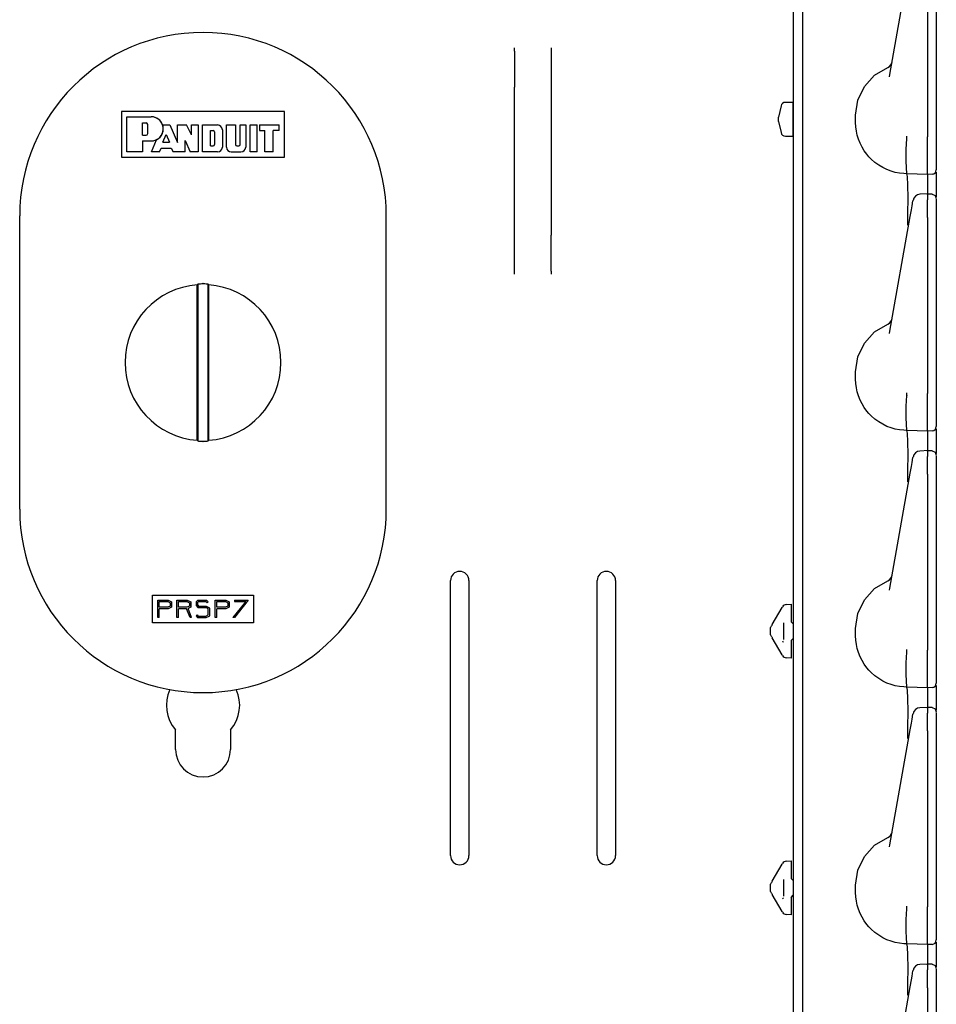
# Model space of a CAD drawing. Extents: x 17 to 65, y 15 to 128.
# Drawn here: x 21 to 27, y 30 to 37 of the extents above; entities that cross this region are included whole.
import ezdxf

# ---------------------------------------------------------------- set-up
doc = ezdxf.new("R2010")
doc.units = 0
doc.header["$MEASUREMENT"] = 0
doc.layers.add('TFR-TRI', color=7, linetype='CONTINUOUS')

msp = doc.modelspace()

# ---------------------------------------------------------------- linework, layer by layer
at = {"layer": 'TFR-TRI', "color": 11, "linetype": 'CONTINUOUS'}
for p, q in [((26.2881, 15.614), (26.2881, 99.135)), ((24.3871, 36.8977), (24.3871, 36.9092)), ((24.3871, 36.888), (24.3871, 36.8977)), ((24.3871, 36.888), (24.3871, 36.6426)), ((24.6371, 36.9092), (24.6371, 36.8977)), ((24.6371, 36.8977), (24.6371, 36.888)), ((24.6371, 36.888), (24.6371, 36.6426)), ((24.3871, 36.6121), (24.3871, 36.6426)), ((24.3871, 36.5761), (24.3871, 36.6121)), ((24.6371, 36.6426), (24.6371, 36.6121)), ((24.6371, 36.6121), (24.6371, 36.5761)), ((24.3871, 35.6999), (24.3871, 36.5761)), ((24.6371, 36.5761), (24.6371, 35.6999)), ((26.2871, 36.5377), (26.2327, 36.5377)), ((26.2881, 36.5367), (26.2871, 36.5377)), ((26.2871, 36.5158), (26.2871, 36.5377)), ((26.2033, 36.514), (26.1871, 36.4377)), ((26.2871, 36.4583), (26.2871, 36.5158)), ((26.2871, 36.3872), (26.2871, 36.4583)), ((26.1871, 36.4227), (26.1871, 36.4377)), ((26.1871, 36.4077), (26.1871, 36.4227)), ((26.1871, 36.4077), (26.2033, 36.3315)), ((26.2871, 36.3297), (26.2871, 36.3872)), ((26.2871, 36.3077), (26.2871, 36.3297)), ((26.2327, 36.3077), (26.2871, 36.3077)), ((26.2871, 36.3077), (26.2881, 36.3087)), ((24.3871, 35.6639), (24.3871, 35.6999)), ((24.3871, 35.6334), (24.3871, 35.6639)), ((24.6371, 35.6999), (24.6371, 35.6639)), ((24.6371, 35.6639), (24.6371, 35.6334)), ((24.3871, 35.3881), (24.3871, 35.6334)), ((24.6371, 35.3881), (24.6371, 35.6334)), ((24.3871, 35.3783), (24.3871, 35.3881)), ((24.3871, 35.3669), (24.3871, 35.3783)), ((24.6371, 35.3881), (24.6371, 35.3783)), ((24.6371, 35.3783), (24.6371, 35.3669)), ((23.9501, 31.403), (23.9501, 33.278)), ((24.0751, 33.278), (24.0751, 31.403)), ((24.9501, 31.403), (24.9501, 33.278)), ((25.0751, 33.278), (25.0751, 31.403)), ((22.0746, 32.1265), (22.0746, 32.2611)), ((22.4496, 32.2611), (22.4496, 32.1265))]:
    msp.add_line(p, q, dxfattribs=at)
at = {"layer": 'TFR-TRI', "color": 113, "linetype": 'CONTINUOUS'}
for p, q in [((26.3521, 19.8284), (26.3521, 39.0246)), ((26.946, 36.727), (27.0839, 37.5091)), ((27.2021, 37.5023), (27.2021, 36.3027)), ((27.2621, 37.5023), (27.2621, 36.3027)), ((26.7719, 36.6471), (26.8417, 36.7234)), ((26.8417, 36.7234), (26.9308, 36.7759)), ((26.9431, 36.7127), (26.946, 36.727)), ((26.7274, 36.5538), (26.7719, 36.6471)), ((26.7121, 36.4515), (26.7274, 36.5538)), ((26.7121, 36.4015), (26.7121, 36.4515)), ((26.7134, 36.3717), (26.7121, 36.4015)), ((26.7172, 36.3424), (26.7134, 36.3717)), ((26.7232, 36.3141), (26.7172, 36.3424)), ((26.7315, 36.2866), (26.7232, 36.3141)), ((26.7426, 36.2586), (26.7315, 36.2866)), ((26.7559, 36.232), (26.7426, 36.2586)), ((27.0576, 36.2162), (27.0613, 36.2905)), ((27.0613, 36.3066), (27.0613, 36.3076)), ((27.0613, 36.2983), (27.0613, 36.3066)), ((27.0614, 36.2906), (27.0613, 36.2983)), ((27.0614, 36.2906), (27.0613, 36.2905)), ((27.2021, 36.2857), (27.2021, 36.3027)), ((27.2021, 36.2112), (27.2021, 36.2857)), ((27.2621, 36.3027), (27.2621, 36.2963)), ((27.2621, 36.2963), (27.2621, 36.2217)), ((26.7711, 36.2071), (26.7559, 36.232)), ((26.7882, 36.1836), (26.7711, 36.2071)), ((26.8024, 36.1669), (26.7882, 36.1836)), ((27.0575, 36.216), (27.0576, 36.2162)), ((27.0577, 36.1431), (27.0575, 36.216)), ((27.2021, 36.144), (27.2021, 36.2112)), ((27.2621, 36.2217), (27.2621, 36.1581)), ((26.8175, 36.1511), (26.8024, 36.1669)), ((26.8425, 36.129), (26.8175, 36.1511)), ((26.8692, 36.1095), (26.8425, 36.129)), ((27.0587, 36.088), (27.0577, 36.1431)), ((27.2021, 36.0918), (27.2021, 36.144)), ((27.2621, 36.1581), (27.2621, 36.1098)), ((26.8968, 36.093), (26.8692, 36.1095)), ((26.9256, 36.0792), (26.8968, 36.093)), ((26.9537, 36.0687), (26.9256, 36.0792)), ((26.9825, 36.0607), (26.9537, 36.0687)), ((27.0111, 36.0552), (26.9825, 36.0607)), ((27.04, 36.0522), (27.0111, 36.0552)), ((27.0621, 36.0515), (27.04, 36.0522)), ((27.0606, 36.057), (27.0587, 36.088)), ((27.0621, 36.0515), (27.0606, 36.057)), ((27.2021, 36.0466), (27.0621, 36.0515)), ((27.0658, 36.0316), (27.0621, 36.0515)), ((27.2021, 36.0588), (27.2021, 36.0918)), ((27.2021, 36.0466), (27.2021, 36.0588)), ((27.2332, 36.0477), (27.2021, 36.0466)), ((27.2021, 36.0466), (27.2021, 36.0393)), ((27.2621, 36.1098), (27.2621, 36.0826)), ((27.2621, 36.0826), (27.2621, 36.0777)), ((27.2621, 36.0618), (27.2621, 36.0199)), ((27.0684, 35.9745), (27.0658, 36.0316)), ((27.2021, 36.0393), (27.2022, 36.0185)), ((27.2022, 36.0185), (27.2021, 35.9132)), ((27.2621, 36.0199), (27.2621, 35.8948)), ((27.0693, 35.8867), (27.0684, 35.9745)), ((27.2071, 35.9134), (27.1504, 35.9109)), ((27.2021, 35.9089), (27.2021, 35.9131)), ((27.2021, 35.9131), (27.2021, 35.9121)), ((27.2177, 35.9123), (27.2021, 35.9129)), ((27.2334, 35.9118), (27.2177, 35.9123)), ((27.2336, 35.9121), (27.2538, 35.9028)), ((27.0686, 35.778), (27.0693, 35.8867)), ((27.0967, 35.8318), (27.103, 35.8671)), ((27.103, 35.8671), (27.1034, 35.8696)), ((27.2021, 35.9089), (27.2021, 35.873)), ((27.2021, 35.8558), (27.2021, 35.873)), ((27.2021, 35.8284), (27.2021, 35.8558)), ((27.2332, 35.9104), (27.2332, 35.9107)), ((27.2538, 35.9028), (27.2621, 35.8821)), ((27.2621, 35.8789), (27.2621, 35.843)), ((27.0673, 35.7062), (27.0686, 35.778)), ((27.0839, 35.7591), (27.092, 35.8049)), ((27.092, 35.8049), (27.0967, 35.8318)), ((27.2021, 35.7932), (27.2021, 35.8284)), ((27.2021, 35.7523), (27.2021, 35.7932)), ((27.2621, 35.843), (27.2621, 35.8298)), ((27.2621, 35.8298), (27.2621, 35.8078)), ((27.2621, 35.8078), (27.2621, 35.7797)), ((27.2621, 35.7797), (27.2621, 35.7523)), ((26.946, 34.977), (27.0839, 35.7591)), ((27.2021, 35.7523), (27.2021, 34.5527)), ((27.2621, 35.7523), (27.2621, 34.5527)), ((27.0672, 35.7015), (27.0673, 35.7062)), ((26.7719, 34.8971), (26.8417, 34.9734)), ((26.8417, 34.9734), (26.9308, 35.0259)), ((26.9431, 34.9627), (26.946, 34.977)), ((26.7274, 34.8038), (26.7719, 34.8971)), ((26.7121, 34.7015), (26.7274, 34.8038)), ((26.7121, 34.6515), (26.7121, 34.7015)), ((26.7134, 34.6217), (26.7121, 34.6515)), ((26.7172, 34.5924), (26.7134, 34.6217)), ((26.7232, 34.5641), (26.7172, 34.5924)), ((26.7315, 34.5366), (26.7232, 34.5641)), ((26.7426, 34.5086), (26.7315, 34.5366)), ((26.7559, 34.482), (26.7426, 34.5086)), ((27.0576, 34.4662), (27.0613, 34.5405)), ((27.0613, 34.5566), (27.0613, 34.5576)), ((27.0613, 34.5483), (27.0613, 34.5566)), ((27.0614, 34.5406), (27.0613, 34.5483)), ((27.0614, 34.5406), (27.0613, 34.5405)), ((27.2021, 34.5357), (27.2021, 34.5527)), ((27.2021, 34.4612), (27.2021, 34.5357)), ((27.2621, 34.5527), (27.2621, 34.5463)), ((27.2621, 34.5463), (27.2621, 34.4717)), ((26.7711, 34.4571), (26.7559, 34.482)), ((26.7882, 34.4336), (26.7711, 34.4571)), ((27.0575, 34.466), (27.0576, 34.4662)), ((27.0577, 34.3931), (27.0575, 34.466)), ((27.2021, 34.394), (27.2021, 34.4612)), ((27.2621, 34.4717), (27.2621, 34.4081)), ((26.8024, 34.4169), (26.7882, 34.4336)), ((26.8175, 34.4011), (26.8024, 34.4169)), ((26.8425, 34.379), (26.8175, 34.4011)), ((26.8692, 34.3595), (26.8425, 34.379)), ((27.0587, 34.338), (27.0577, 34.3931)), ((27.2021, 34.3418), (27.2021, 34.394)), ((27.2621, 34.4081), (27.2621, 34.3598)), ((26.8968, 34.343), (26.8692, 34.3595)), ((26.9256, 34.3292), (26.8968, 34.343)), ((26.9537, 34.3187), (26.9256, 34.3292)), ((26.9825, 34.3107), (26.9537, 34.3187)), ((27.0111, 34.3052), (26.9825, 34.3107)), ((27.04, 34.3022), (27.0111, 34.3052)), ((27.0621, 34.3015), (27.04, 34.3022)), ((27.0606, 34.307), (27.0587, 34.338)), ((27.0621, 34.3015), (27.0606, 34.307)), ((27.0658, 34.2816), (27.0621, 34.3015)), ((27.2021, 34.2966), (27.0621, 34.3015)), ((27.2021, 34.3088), (27.2021, 34.3418)), ((27.2021, 34.2966), (27.2021, 34.3088)), ((27.2621, 34.3598), (27.2621, 34.3326)), ((27.2621, 34.3326), (27.2621, 34.3277)), ((27.2621, 34.3118), (27.2621, 34.2699)), ((27.0684, 34.2245), (27.0658, 34.2816)), ((27.2332, 34.2977), (27.2021, 34.2966)), ((27.2021, 34.2966), (27.2021, 34.2893)), ((27.2021, 34.2893), (27.2022, 34.2685)), ((27.2022, 34.2685), (27.2021, 34.1632)), ((27.2621, 34.2699), (27.2621, 34.1448)), ((27.0693, 34.1367), (27.0684, 34.2245)), ((27.0686, 34.028), (27.0693, 34.1367)), ((27.0967, 34.0818), (27.103, 34.1171)), ((27.103, 34.1171), (27.1034, 34.1196)), ((27.2071, 34.1634), (27.1504, 34.1609)), ((27.2021, 34.1589), (27.2021, 34.1631)), ((27.2021, 34.1631), (27.2021, 34.1621)), ((27.2177, 34.1623), (27.2021, 34.1629)), ((27.2021, 34.1589), (27.2021, 34.123)), ((27.2021, 34.1058), (27.2021, 34.123)), ((27.2021, 34.0784), (27.2021, 34.1058)), ((27.2334, 34.1618), (27.2177, 34.1623)), ((27.2332, 34.1604), (27.2332, 34.1607)), ((27.2336, 34.1621), (27.2538, 34.1528)), ((27.2538, 34.1528), (27.2621, 34.1321)), ((27.2621, 34.1289), (27.2621, 34.093)), ((27.0839, 34.0091), (27.092, 34.0549)), ((27.092, 34.0549), (27.0967, 34.0818)), ((27.2021, 34.0432), (27.2021, 34.0784)), ((27.2021, 34.0023), (27.2021, 34.0432)), ((27.2621, 34.093), (27.2621, 34.0798)), ((27.2621, 34.0798), (27.2621, 34.0578)), ((27.2621, 34.0578), (27.2621, 34.0297)), ((26.946, 33.227), (27.0839, 34.0091)), ((27.0673, 33.9562), (27.0686, 34.028)), ((27.2021, 34.0023), (27.2021, 32.8027)), ((27.2621, 34.0297), (27.2621, 34.0023)), ((27.2621, 34.0023), (27.2621, 32.8027)), ((27.0672, 33.9515), (27.0673, 33.9562)), ((26.8417, 33.2234), (26.9308, 33.2759)), ((26.9431, 33.2127), (26.946, 33.227)), ((26.7719, 33.1471), (26.8417, 33.2234)), ((26.1435, 32.9774), (26.2112, 33.0947)), ((26.2112, 33.0947), (26.2139, 33.0993)), ((26.2378, 33.1142), (26.2721, 33.1166)), ((26.2721, 33.1166), (26.2721, 33.1035)), ((26.2721, 33.1035), (26.2721, 33.0717)), ((26.7274, 33.0538), (26.7719, 33.1471)), ((26.2721, 33.0717), (26.2721, 32.9972)), ((26.7121, 32.9515), (26.7274, 33.0538)), ((26.1321, 32.9576), (26.1336, 32.9602)), ((26.1336, 32.9602), (26.139, 32.9696)), ((26.1396, 32.9707), (26.139, 32.9696)), ((26.1414, 32.9737), (26.1396, 32.9707)), ((26.1435, 32.9774), (26.1414, 32.9737)), ((26.2221, 32.8759), (26.2221, 32.9895)), ((26.2866, 32.9822), (26.2721, 32.9972)), ((26.2866, 32.9822), (26.2881, 32.9821)), ((26.1321, 32.9427), (26.1321, 32.9576)), ((26.1321, 32.9227), (26.1321, 32.9427)), ((26.1321, 32.9078), (26.1321, 32.9227)), ((26.1336, 32.9052), (26.1321, 32.9078)), ((26.139, 32.8958), (26.1336, 32.9052)), ((26.139, 32.8958), (26.1403, 32.8936)), ((26.1403, 32.8936), (26.1425, 32.8898)), ((26.7121, 32.9015), (26.7121, 32.9515)), ((26.7134, 32.8717), (26.7121, 32.9015)), ((26.1425, 32.8898), (26.1435, 32.8879)), ((26.2112, 32.7707), (26.1435, 32.8879)), ((26.2125, 32.8659), (26.2168, 32.8589)), ((26.2721, 32.8682), (26.2866, 32.8832)), ((26.2721, 32.8682), (26.2721, 32.7937)), ((26.2866, 32.8832), (26.2881, 32.8832)), ((26.7172, 32.8424), (26.7134, 32.8717)), ((26.7232, 32.8141), (26.7172, 32.8424)), ((26.2139, 32.7661), (26.2112, 32.7707)), ((26.2721, 32.7937), (26.2721, 32.7619)), ((26.2721, 32.7619), (26.2721, 32.7488)), ((26.7315, 32.7866), (26.7232, 32.8141)), ((26.7426, 32.7586), (26.7315, 32.7866)), ((26.7559, 32.732), (26.7426, 32.7586)), ((27.0576, 32.7162), (27.0613, 32.7905)), ((27.0613, 32.8066), (27.0613, 32.8076)), ((27.0613, 32.7983), (27.0613, 32.8066)), ((27.0614, 32.7906), (27.0613, 32.7983)), ((27.0614, 32.7906), (27.0613, 32.7905)), ((27.2021, 32.7857), (27.2021, 32.8027)), ((27.2021, 32.7112), (27.2021, 32.7857)), ((27.2621, 32.8027), (27.2621, 32.7963)), ((27.2621, 32.7963), (27.2621, 32.7217)), ((26.2721, 32.7488), (26.2378, 32.7512)), ((26.7711, 32.7071), (26.7559, 32.732)), ((26.7882, 32.6836), (26.7711, 32.7071)), ((27.0575, 32.716), (27.0576, 32.7162)), ((27.0577, 32.6431), (27.0575, 32.716)), ((27.2021, 32.644), (27.2021, 32.7112)), ((27.2621, 32.7217), (27.2621, 32.6581)), ((26.8024, 32.6669), (26.7882, 32.6836)), ((26.8175, 32.6511), (26.8024, 32.6669)), ((26.8425, 32.629), (26.8175, 32.6511)), ((26.8692, 32.6095), (26.8425, 32.629)), ((27.0587, 32.588), (27.0577, 32.6431)), ((27.2021, 32.5918), (27.2021, 32.644)), ((27.2621, 32.6581), (27.2621, 32.6098)), ((26.8968, 32.593), (26.8692, 32.6095)), ((26.9256, 32.5792), (26.8968, 32.593)), ((26.9537, 32.5687), (26.9256, 32.5792)), ((26.9825, 32.5607), (26.9537, 32.5687)), ((27.0111, 32.5552), (26.9825, 32.5607)), ((27.0606, 32.557), (27.0587, 32.588)), ((27.0621, 32.5515), (27.0606, 32.557)), ((27.2021, 32.5588), (27.2021, 32.5918)), ((27.2021, 32.5466), (27.2021, 32.5588)), ((27.2621, 32.6098), (27.2621, 32.5826)), ((27.2621, 32.5826), (27.2621, 32.5777)), ((27.2621, 32.5618), (27.2621, 32.5199)), ((27.04, 32.5522), (27.0111, 32.5552)), ((27.0621, 32.5515), (27.04, 32.5522)), ((27.0658, 32.5316), (27.0621, 32.5515)), ((27.2021, 32.5466), (27.0621, 32.5515)), ((27.0684, 32.4745), (27.0658, 32.5316)), ((27.2332, 32.5477), (27.2021, 32.5466)), ((27.2021, 32.5466), (27.2021, 32.5393)), ((27.2021, 32.5393), (27.2022, 32.5185)), ((27.2022, 32.5185), (27.2021, 32.4132)), ((27.2621, 32.5199), (27.2621, 32.3948)), ((27.0693, 32.3867), (27.0684, 32.4745)), ((27.0686, 32.278), (27.0693, 32.3867)), ((27.0967, 32.3318), (27.103, 32.3671)), ((27.103, 32.3671), (27.1034, 32.3696)), ((27.2071, 32.4134), (27.1504, 32.4109)), ((27.2021, 32.4089), (27.2021, 32.4131)), ((27.2021, 32.4131), (27.2021, 32.4121)), ((27.2177, 32.4123), (27.2021, 32.4129)), ((27.2021, 32.4089), (27.2021, 32.373)), ((27.2021, 32.3558), (27.2021, 32.373)), ((27.2021, 32.3284), (27.2021, 32.3558)), ((27.2334, 32.4118), (27.2177, 32.4123)), ((27.2332, 32.4104), (27.2332, 32.4107)), ((27.2336, 32.4121), (27.2538, 32.4028)), ((27.2538, 32.4028), (27.2621, 32.3821)), ((27.2621, 32.3789), (27.2621, 32.343)), ((27.0839, 32.2591), (27.092, 32.3049)), ((27.092, 32.3049), (27.0967, 32.3318)), ((27.2021, 32.2932), (27.2021, 32.3284)), ((27.2021, 32.2523), (27.2021, 32.2932)), ((27.2621, 32.343), (27.2621, 32.3298)), ((27.2621, 32.3298), (27.2621, 32.3078)), ((27.2621, 32.3078), (27.2621, 32.2797)), ((26.946, 31.477), (27.0839, 32.2591)), ((27.0673, 32.2062), (27.0686, 32.278)), ((27.2021, 32.2523), (27.2021, 31.0527)), ((27.2621, 32.2797), (27.2621, 32.2523)), ((27.2621, 32.2523), (27.2621, 31.0527)), ((27.0672, 32.2015), (27.0673, 32.2062)), ((26.8417, 31.4734), (26.9308, 31.5259)), ((26.7719, 31.3971), (26.8417, 31.4734)), ((26.9431, 31.4627), (26.946, 31.477)), ((26.2112, 31.3447), (26.2139, 31.3493)), ((26.2378, 31.3642), (26.2721, 31.3666)), ((26.2721, 31.3666), (26.2721, 31.3535)), ((26.2721, 31.3535), (26.2721, 31.3217)), ((26.7274, 31.3038), (26.7719, 31.3971)), ((26.1435, 31.2274), (26.2112, 31.3447)), ((26.2721, 31.3217), (26.2721, 31.2472)), ((26.7121, 31.2015), (26.7274, 31.3038)), ((26.1336, 31.2102), (26.139, 31.2196)), ((26.1396, 31.2207), (26.139, 31.2196)), ((26.1414, 31.2237), (26.1396, 31.2207)), ((26.1435, 31.2274), (26.1414, 31.2237)), ((26.2221, 31.1259), (26.2221, 31.2395)), ((26.2866, 31.2322), (26.2721, 31.2472)), ((26.2866, 31.2322), (26.2881, 31.2321)), ((26.1321, 31.2076), (26.1336, 31.2102)), ((26.1321, 31.1927), (26.1321, 31.2076)), ((26.1321, 31.1727), (26.1321, 31.1927)), ((26.1321, 31.1578), (26.1321, 31.1727)), ((26.1321, 31.1578), (26.1336, 31.1552)), ((26.139, 31.1458), (26.1336, 31.1552)), ((26.7121, 31.1515), (26.7121, 31.2015)), ((26.7134, 31.1217), (26.7121, 31.1515)), ((26.139, 31.1458), (26.1403, 31.1436)), ((26.1403, 31.1436), (26.1425, 31.1398)), ((26.1425, 31.1398), (26.1435, 31.1379)), ((26.2112, 31.0207), (26.1435, 31.1379)), ((26.2125, 31.1159), (26.2168, 31.1089)), ((26.2721, 31.1182), (26.2866, 31.1332)), ((26.2721, 31.1182), (26.2721, 31.0437)), ((26.2866, 31.1332), (26.2881, 31.1332)), ((26.7172, 31.0924), (26.7134, 31.1217)), ((26.7232, 31.0641), (26.7172, 31.0924)), ((26.2139, 31.0161), (26.2112, 31.0207)), ((26.2721, 31.0437), (26.2721, 31.0119)), ((26.2721, 31.0119), (26.2721, 30.9988)), ((26.7315, 31.0366), (26.7232, 31.0641)), ((26.7426, 31.0086), (26.7315, 31.0366)), ((27.0576, 30.9662), (27.0613, 31.0405)), ((27.0613, 31.0566), (27.0613, 31.0576)), ((27.0613, 31.0483), (27.0613, 31.0566)), ((27.0614, 31.0406), (27.0613, 31.0483)), ((27.0614, 31.0406), (27.0613, 31.0405)), ((27.2021, 31.0357), (27.2021, 31.0527)), ((27.2021, 30.9612), (27.2021, 31.0357)), ((27.2621, 31.0527), (27.2621, 31.0463)), ((27.2621, 31.0463), (27.2621, 30.9717)), ((26.2721, 30.9988), (26.2378, 31.0012)), ((26.7559, 30.982), (26.7426, 31.0086)), ((26.7711, 30.9571), (26.7559, 30.982)), ((26.7882, 30.9336), (26.7711, 30.9571)), ((27.0575, 30.966), (27.0576, 30.9662)), ((27.0577, 30.8931), (27.0575, 30.966)), ((27.2021, 30.894), (27.2021, 30.9612)), ((27.2621, 30.9717), (27.2621, 30.9081)), ((26.8024, 30.9169), (26.7882, 30.9336)), ((26.8175, 30.9011), (26.8024, 30.9169)), ((26.8425, 30.879), (26.8175, 30.9011)), ((26.8692, 30.8595), (26.8425, 30.879)), ((27.0587, 30.838), (27.0577, 30.8931)), ((27.2021, 30.8418), (27.2021, 30.894)), ((27.2621, 30.9081), (27.2621, 30.8598)), ((26.8968, 30.843), (26.8692, 30.8595)), ((26.9256, 30.8292), (26.8968, 30.843)), ((26.9537, 30.8187), (26.9256, 30.8292)), ((26.9825, 30.8107), (26.9537, 30.8187)), ((27.0111, 30.8052), (26.9825, 30.8107)), ((27.0606, 30.807), (27.0587, 30.838)), ((27.2021, 30.8088), (27.2021, 30.8418)), ((27.2621, 30.8598), (27.2621, 30.8326)), ((27.2621, 30.8326), (27.2621, 30.8277)), ((27.2621, 30.8118), (27.2621, 30.7699)), ((27.04, 30.8022), (27.0111, 30.8052)), ((27.0621, 30.8015), (27.04, 30.8022)), ((27.0621, 30.8015), (27.0606, 30.807)), ((27.0658, 30.7816), (27.0621, 30.8015)), ((27.2021, 30.7966), (27.0621, 30.8015)), ((27.0684, 30.7245), (27.0658, 30.7816)), ((27.2021, 30.7966), (27.2021, 30.8088)), ((27.2332, 30.7977), (27.2021, 30.7966)), ((27.2021, 30.7966), (27.2021, 30.7893)), ((27.2021, 30.7893), (27.2022, 30.7685)), ((27.2022, 30.7685), (27.2021, 30.6632)), ((27.2621, 30.7699), (27.2621, 30.6448)), ((27.0693, 30.6367), (27.0684, 30.7245)), ((27.0686, 30.528), (27.0693, 30.6367)), ((27.0967, 30.5818), (27.103, 30.6171)), ((27.103, 30.6171), (27.1034, 30.6196)), ((27.2071, 30.6634), (27.1504, 30.6609)), ((27.2021, 30.6589), (27.2021, 30.6631)), ((27.2021, 30.6631), (27.2021, 30.6621)), ((27.2177, 30.6623), (27.2021, 30.6629)), ((27.2021, 30.6589), (27.2021, 30.623)), ((27.2021, 30.6057), (27.2021, 30.623)), ((27.2334, 30.6618), (27.2177, 30.6623)), ((27.2332, 30.6604), (27.2332, 30.6607)), ((27.2336, 30.6621), (27.2538, 30.6528)), ((27.2538, 30.6528), (27.2621, 30.6321)), ((27.2621, 30.6289), (27.2621, 30.593)), ((27.0839, 30.5091), (27.092, 30.5549)), ((27.092, 30.5549), (27.0967, 30.5818)), ((27.2021, 30.5784), (27.2021, 30.6057)), ((27.2021, 30.5432), (27.2021, 30.5784)), ((27.2021, 30.5023), (27.2021, 30.5432)), ((27.2621, 30.593), (27.2621, 30.5798)), ((27.2621, 30.5798), (27.2621, 30.5578)), ((27.2621, 30.5578), (27.2621, 30.5296)), ((26.946, 29.727), (27.0839, 30.5091)), ((27.0673, 30.4562), (27.0686, 30.528)), ((27.2021, 30.5023), (27.2021, 29.3027)), ((27.2621, 30.5296), (27.2621, 30.5023)), ((27.2621, 30.5023), (27.2621, 29.3027)), ((27.0672, 30.4515), (27.0673, 30.4562))]:
    msp.add_line(p, q, dxfattribs=at)
at = {"layer": 'TFR-TRI', "color": 7, "linetype": 'CONTINUOUS'}
for p, q in [((22.8171, 36.4749), (21.7071, 36.4749)), ((21.7071, 36.4749), (21.7071, 36.1649)), ((22.8171, 36.1649), (22.8171, 36.4749)), ((21.7421, 36.4399), (21.9088, 36.4399)), ((21.7421, 36.1999), (21.7421, 36.4399)), ((21.85, 36.3977), (21.8734, 36.3977)), ((21.85, 36.3133), (21.85, 36.3977)), ((21.8852, 36.325), (21.8852, 36.386)), ((21.9869, 36.3836), (22.0355, 36.3836)), ((22.0355, 36.3836), (22.0892, 36.264)), ((22.0355, 36.3836), (22.0892, 36.264)), ((22.0892, 36.264), (22.0892, 36.3836)), ((22.0892, 36.3836), (22.1506, 36.3836)), ((22.0892, 36.264), (22.0892, 36.3836)), ((22.183, 36.3171), (22.1506, 36.3836)), ((22.183, 36.3171), (22.183, 36.3836)), ((22.183, 36.3836), (22.2299, 36.3836)), ((22.2299, 36.3836), (22.2299, 36.1999)), ((22.258, 36.3836), (22.3612, 36.3836)), ((22.258, 36.1999), (22.258, 36.3836)), ((22.4222, 36.2327), (22.4222, 36.3836)), ((22.4222, 36.3836), (22.4829, 36.3836)), ((22.4829, 36.3836), (22.4829, 36.2515)), ((22.5148, 36.2515), (22.5148, 36.3836)), ((22.5148, 36.3836), (22.5532, 36.3836)), ((22.5532, 36.3836), (22.5532, 36.2327)), ((22.5828, 36.1999), (22.5828, 36.3836)), ((22.5828, 36.3836), (22.6321, 36.3836)), ((22.6321, 36.1999), (22.6321, 36.3836)), ((22.6462, 36.3836), (22.7822, 36.3836)), ((22.6462, 36.3836), (22.6462, 36.3461)), ((22.7822, 36.3461), (22.7822, 36.3836)), ((21.9874, 36.2661), (22.0105, 36.3181)), ((22.0105, 36.3181), (22.0338, 36.2661)), ((22.3124, 36.2421), (22.3124, 36.3453)), ((22.3124, 36.3453), (22.3311, 36.3453)), ((22.3405, 36.3359), (22.3405, 36.2515)), ((22.394, 36.3508), (22.394, 36.2327)), ((22.6462, 36.3461), (22.6837, 36.3461)), ((22.6837, 36.1999), (22.6837, 36.3461)), ((22.74, 36.1999), (22.74, 36.3461)), ((22.7822, 36.3461), (22.74, 36.3461)), ((21.85, 36.3133), (21.8734, 36.3133)), ((21.85, 36.2748), (21.85, 36.1999)), ((21.85, 36.2748), (21.9088, 36.2748)), ((21.9105, 36.1999), (21.945, 36.2833)), ((21.9874, 36.2661), (22.0338, 36.2661)), ((22.1408, 36.1999), (22.1408, 36.2781)), ((22.1408, 36.1999), (22.1408, 36.2781)), ((22.1408, 36.2781), (22.1745, 36.1999)), ((22.1408, 36.2781), (22.1745, 36.1999)), ((21.85, 36.1999), (21.7421, 36.1999)), ((21.9646, 36.1999), (21.9105, 36.1999)), ((21.9646, 36.1999), (21.9758, 36.2264)), ((21.9758, 36.2264), (22.0457, 36.2264)), ((22.0457, 36.2264), (22.0586, 36.1999)), ((22.0457, 36.2264), (22.0586, 36.1999)), ((22.1408, 36.1999), (22.0586, 36.1999)), ((22.2299, 36.1999), (22.1745, 36.1999)), ((22.3612, 36.1999), (22.258, 36.1999)), ((22.3124, 36.2421), (22.3311, 36.2421)), ((22.455, 36.1999), (22.5204, 36.1999)), ((22.4922, 36.2421), (22.5055, 36.2421)), ((22.6321, 36.1999), (22.5828, 36.1999)), ((22.74, 36.1999), (22.6837, 36.1999)), ((21.7071, 36.1649), (22.8171, 36.1649)), ((21.9181, 33.1793), (22.6061, 33.1793)), ((21.9181, 32.9906), (21.9181, 33.1793)), ((22.6061, 33.1793), (22.6061, 32.9906)), ((21.9531, 33.0256), (21.9531, 33.1443)), ((21.9531, 33.1443), (22.0244, 33.1443)), ((21.9631, 33.0956), (21.9631, 33.1343)), ((21.9631, 33.1343), (22.0221, 33.1343)), ((22.0221, 33.0956), (21.9631, 33.0956)), ((22.0221, 33.1343), (22.0381, 33.1267)), ((22.0381, 33.1032), (22.0221, 33.0956)), ((22.0244, 33.1443), (22.0481, 33.1331)), ((22.0481, 33.0968), (22.0244, 33.0856)), ((22.0381, 33.1267), (22.0381, 33.1032)), ((22.0481, 33.1331), (22.0481, 33.0968)), ((22.0839, 33.1443), (22.1551, 33.1443)), ((22.0839, 33.0256), (22.0839, 33.1443)), ((22.0939, 33.0956), (22.0939, 33.1343)), ((22.0939, 33.1343), (22.1529, 33.1343)), ((22.1529, 33.0956), (22.0939, 33.0956)), ((22.1529, 33.1343), (22.1689, 33.1267)), ((22.1689, 33.1032), (22.1529, 33.0956)), ((22.1551, 33.1443), (22.1789, 33.1331)), ((22.1789, 33.0968), (22.16, 33.0879)), ((22.1689, 33.1267), (22.1689, 33.1032)), ((22.1789, 33.1331), (22.1789, 33.0968)), ((22.2265, 33.1443), (22.2146, 33.1325)), ((22.2146, 33.1325), (22.2146, 33.1087)), ((22.2146, 33.1087), (22.2298, 33.0918)), ((22.2306, 33.1343), (22.2246, 33.1283)), ((22.2246, 33.1283), (22.2246, 33.1125)), ((22.2246, 33.1125), (22.2343, 33.1018)), ((22.2265, 33.1443), (22.2859, 33.1443)), ((22.2306, 33.1343), (22.2817, 33.1343)), ((22.2859, 33.1018), (22.2343, 33.1018)), ((22.2817, 33.1343), (22.2901, 33.126)), ((22.2859, 33.1443), (22.2971, 33.1331)), ((22.3084, 33.0906), (22.2859, 33.1018)), ((22.2901, 33.126), (22.2971, 33.1331)), ((22.3454, 33.1443), (22.4166, 33.1443)), ((22.3454, 33.0256), (22.3454, 33.1443)), ((22.3554, 33.1343), (22.4144, 33.1343)), ((22.3554, 33.0956), (22.3554, 33.1343)), ((22.4144, 33.0956), (22.3554, 33.0956)), ((22.4144, 33.1343), (22.4304, 33.1267)), ((22.4304, 33.1032), (22.4144, 33.0956)), ((22.4166, 33.1443), (22.4404, 33.1331)), ((22.4404, 33.0968), (22.4166, 33.0856)), ((22.4304, 33.1267), (22.4304, 33.1032)), ((22.4404, 33.1331), (22.4404, 33.0968)), ((22.5531, 33.1343), (22.4661, 33.0256)), ((22.4761, 33.1443), (22.5711, 33.1443)), ((22.4761, 33.1443), (22.4761, 33.1343)), ((22.5711, 33.1443), (22.4761, 33.0256)), ((22.4761, 33.1343), (22.5531, 33.1343)), ((21.9631, 33.0256), (21.9531, 33.0256)), ((21.9631, 33.0256), (21.9631, 33.0856)), ((22.0244, 33.0856), (21.9631, 33.0856)), ((22.0939, 33.0256), (22.0839, 33.0256)), ((22.0939, 33.0256), (22.0939, 33.0856)), ((22.1501, 33.0856), (22.0939, 33.0856)), ((22.1739, 33.0256), (22.1501, 33.0856)), ((22.1846, 33.0256), (22.16, 33.0879)), ((22.1846, 33.0256), (22.1739, 33.0256)), ((22.2146, 33.0375), (22.2221, 33.0441)), ((22.2146, 33.0375), (22.2253, 33.0256)), ((22.2221, 33.0441), (22.2298, 33.0356)), ((22.2253, 33.0256), (22.2846, 33.0256)), ((22.2859, 33.0918), (22.2298, 33.0918)), ((22.2298, 33.0356), (22.2824, 33.0356)), ((22.2824, 33.0356), (22.2984, 33.0432)), ((22.2846, 33.0256), (22.3084, 33.0368)), ((22.2984, 33.0856), (22.2859, 33.0918)), ((22.2984, 33.0432), (22.2984, 33.0856)), ((22.3084, 33.0368), (22.3084, 33.0906)), ((22.3554, 33.0256), (22.3454, 33.0256)), ((22.3554, 33.0256), (22.3554, 33.0856)), ((22.4166, 33.0856), (22.3554, 33.0856)), ((22.4761, 33.0256), (22.4661, 33.0256)), ((22.6061, 32.9906), (21.9181, 32.9906))]:
    msp.add_line(p, q, dxfattribs=at)
at = {"layer": 'TFR-TRI', "color": 5, "linetype": 'CONTINUOUS'}
for p, q in [((21.7071, 36.4749), (21.7071, 36.1649)), ((22.8171, 36.4749), (21.7071, 36.4749)), ((22.8171, 36.1649), (22.8171, 36.4749)), ((21.7421, 36.1999), (21.7421, 36.4399)), ((21.7421, 36.4399), (21.9088, 36.4399)), ((21.85, 36.3977), (21.8734, 36.3977)), ((21.85, 36.3133), (21.85, 36.3977)), ((21.8852, 36.325), (21.8852, 36.386)), ((21.9869, 36.3836), (22.0355, 36.3836)), ((22.0355, 36.3836), (22.0892, 36.264)), ((22.0892, 36.3836), (22.1506, 36.3836)), ((22.0892, 36.264), (22.0892, 36.3836)), ((22.183, 36.3171), (22.1506, 36.3836)), ((22.183, 36.3836), (22.2299, 36.3836)), ((22.183, 36.3171), (22.183, 36.3836)), ((22.2299, 36.3836), (22.2299, 36.1999)), ((22.258, 36.1999), (22.258, 36.3836)), ((22.258, 36.3836), (22.3612, 36.3836)), ((22.4222, 36.3836), (22.4829, 36.3836)), ((22.4222, 36.2327), (22.4222, 36.3836)), ((22.4829, 36.3836), (22.4829, 36.2515)), ((22.5148, 36.2515), (22.5148, 36.3836)), ((22.5148, 36.3836), (22.5532, 36.3836)), ((22.5532, 36.3836), (22.5532, 36.2327)), ((22.5828, 36.3836), (22.6321, 36.3836)), ((22.5828, 36.1999), (22.5828, 36.3836)), ((22.6321, 36.1999), (22.6321, 36.3836)), ((22.6462, 36.3836), (22.6462, 36.3461)), ((22.6462, 36.3836), (22.7822, 36.3836)), ((22.7822, 36.3461), (22.7822, 36.3836)), ((21.9874, 36.2661), (22.0105, 36.3181)), ((22.0105, 36.3181), (22.0338, 36.2661)), ((22.3124, 36.3453), (22.3311, 36.3453)), ((22.3124, 36.2421), (22.3124, 36.3453)), ((22.3405, 36.3359), (22.3405, 36.2515)), ((22.394, 36.3508), (22.394, 36.2327)), ((22.6462, 36.3461), (22.6837, 36.3461)), ((22.6837, 36.1999), (22.6837, 36.3461)), ((22.74, 36.1999), (22.74, 36.3461)), ((22.7822, 36.3461), (22.74, 36.3461)), ((21.85, 36.3133), (21.8734, 36.3133)), ((21.85, 36.2748), (21.9088, 36.2748)), ((21.85, 36.2748), (21.85, 36.1999)), ((21.9105, 36.1999), (21.945, 36.2833)), ((21.9874, 36.2661), (22.0338, 36.2661)), ((22.1408, 36.1999), (22.1408, 36.2781)), ((22.1408, 36.2781), (22.1745, 36.1999)), ((21.85, 36.1999), (21.7421, 36.1999)), ((21.9646, 36.1999), (21.9105, 36.1999)), ((21.9646, 36.1999), (21.9758, 36.2264)), ((21.9758, 36.2264), (22.0457, 36.2264)), ((22.0457, 36.2264), (22.0586, 36.1999)), ((22.1408, 36.1999), (22.0586, 36.1999)), ((22.2299, 36.1999), (22.1745, 36.1999)), ((22.3612, 36.1999), (22.258, 36.1999)), ((22.3124, 36.2421), (22.3311, 36.2421)), ((22.455, 36.1999), (22.5204, 36.1999)), ((22.4922, 36.2421), (22.5055, 36.2421)), ((22.6321, 36.1999), (22.5828, 36.1999)), ((22.74, 36.1999), (22.6837, 36.1999)), ((21.7071, 36.1649), (22.8171, 36.1649)), ((21.0121, 33.764), (21.0121, 35.764)), ((23.5121, 33.764), (23.5121, 35.764)), ((22.2231, 35.2938), (22.2295, 35.3007)), ((22.2231, 34.2342), (22.2231, 35.2938)), ((22.2295, 35.3007), (22.2315, 35.301)), ((22.2295, 34.2273), (22.2295, 35.3007)), ((22.2315, 35.301), (22.2367, 35.3014)), ((22.2367, 35.3014), (22.2447, 35.3018)), ((22.2447, 35.3018), (22.2544, 35.3021)), ((22.2544, 35.3021), (22.2608, 35.3022)), ((22.2635, 35.3022), (22.2738, 35.3021)), ((22.2738, 35.3021), (22.283, 35.3017)), ((22.283, 35.3017), (22.29, 35.3012)), ((22.29, 35.3012), (22.294, 35.3008)), ((22.294, 35.3008), (22.2947, 35.3007)), ((22.2947, 35.3007), (22.2947, 34.2273)), ((22.2947, 35.3007), (22.3012, 35.2938)), ((22.3012, 34.2342), (22.3012, 35.2938)), ((22.2265, 34.2305), (22.2231, 34.2342)), ((22.3012, 34.2342), (22.2977, 34.2305)), ((22.2295, 34.2273), (22.2265, 34.2305)), ((22.2303, 34.2271), (22.2295, 34.2273)), ((22.2343, 34.2267), (22.2303, 34.2271)), ((22.2413, 34.2263), (22.2343, 34.2267)), ((22.2504, 34.2259), (22.2413, 34.2263)), ((22.2608, 34.2257), (22.2504, 34.2259)), ((22.2698, 34.2258), (22.2635, 34.2257)), ((22.2796, 34.2261), (22.2698, 34.2258)), ((22.2876, 34.2265), (22.2796, 34.2261)), ((22.2928, 34.227), (22.2876, 34.2265)), ((22.2947, 34.2273), (22.2928, 34.227)), ((22.2977, 34.2305), (22.2947, 34.2273)), ((21.9181, 32.9906), (21.9181, 33.1793)), ((21.9181, 33.1793), (22.6061, 33.1793)), ((22.6061, 33.1793), (22.6061, 32.9906)), ((21.9531, 33.1443), (22.0244, 33.1443)), ((21.9531, 33.0256), (21.9531, 33.1443)), ((21.9631, 33.1343), (22.0221, 33.1343)), ((21.9631, 33.0956), (21.9631, 33.1343)), ((22.0221, 33.0956), (21.9631, 33.0956)), ((22.0221, 33.1343), (22.0381, 33.1267)), ((22.0381, 33.1032), (22.0221, 33.0956)), ((22.0244, 33.1443), (22.0481, 33.1331)), ((22.0481, 33.0968), (22.0244, 33.0856)), ((22.0381, 33.1267), (22.0381, 33.1032)), ((22.0481, 33.1331), (22.0481, 33.0968)), ((22.0839, 33.0256), (22.0839, 33.1443)), ((22.0839, 33.1443), (22.1551, 33.1443)), ((22.0939, 33.1343), (22.1529, 33.1343)), ((22.0939, 33.0956), (22.0939, 33.1343)), ((22.1529, 33.0956), (22.0939, 33.0956)), ((22.1529, 33.1343), (22.1689, 33.1267)), ((22.1689, 33.1032), (22.1529, 33.0956)), ((22.1551, 33.1443), (22.1789, 33.1331)), ((22.1789, 33.0968), (22.16, 33.0879)), ((22.1689, 33.1267), (22.1689, 33.1032)), ((22.1789, 33.1331), (22.1789, 33.0968)), ((22.2265, 33.1443), (22.2146, 33.1325)), ((22.2146, 33.1325), (22.2146, 33.1087)), ((22.2146, 33.1087), (22.2298, 33.0918)), ((22.2306, 33.1343), (22.2246, 33.1283)), ((22.2246, 33.1283), (22.2246, 33.1125)), ((22.2246, 33.1125), (22.2343, 33.1018)), ((22.2265, 33.1443), (22.2859, 33.1443)), ((22.2306, 33.1343), (22.2817, 33.1343)), ((22.2859, 33.1018), (22.2343, 33.1018)), ((22.2817, 33.1343), (22.2901, 33.126)), ((22.2859, 33.1443), (22.2971, 33.1331)), ((22.3084, 33.0906), (22.2859, 33.1018)), ((22.2901, 33.126), (22.2971, 33.1331)), ((22.3454, 33.0256), (22.3454, 33.1443)), ((22.3454, 33.1443), (22.4166, 33.1443)), ((22.3554, 33.1343), (22.4144, 33.1343)), ((22.3554, 33.0956), (22.3554, 33.1343)), ((22.4144, 33.0956), (22.3554, 33.0956)), ((22.4144, 33.1343), (22.4304, 33.1267)), ((22.4304, 33.1032), (22.4144, 33.0956)), ((22.4166, 33.1443), (22.4404, 33.1331)), ((22.4404, 33.0968), (22.4166, 33.0856)), ((22.4304, 33.1267), (22.4304, 33.1032)), ((22.4404, 33.1331), (22.4404, 33.0968)), ((22.5531, 33.1343), (22.4661, 33.0256)), ((22.4761, 33.1443), (22.5711, 33.1443)), ((22.4761, 33.1443), (22.4761, 33.1343)), ((22.5711, 33.1443), (22.4761, 33.0256)), ((22.4761, 33.1343), (22.5531, 33.1343)), ((21.9631, 33.0256), (21.9531, 33.0256)), ((21.9631, 33.0256), (21.9631, 33.0856)), ((22.0244, 33.0856), (21.9631, 33.0856)), ((22.0939, 33.0256), (22.0839, 33.0256)), ((22.1501, 33.0856), (22.0939, 33.0856)), ((22.0939, 33.0256), (22.0939, 33.0856)), ((22.1739, 33.0256), (22.1501, 33.0856)), ((22.1846, 33.0256), (22.16, 33.0879)), ((22.1846, 33.0256), (22.1739, 33.0256)), ((22.2146, 33.0375), (22.2221, 33.0441)), ((22.2146, 33.0375), (22.2253, 33.0256)), ((22.2221, 33.0441), (22.2298, 33.0356)), ((22.2253, 33.0256), (22.2846, 33.0256)), ((22.2859, 33.0918), (22.2298, 33.0918)), ((22.2298, 33.0356), (22.2824, 33.0356)), ((22.2824, 33.0356), (22.2984, 33.0432)), ((22.2846, 33.0256), (22.3084, 33.0368)), ((22.2984, 33.0856), (22.2859, 33.0918)), ((22.2984, 33.0432), (22.2984, 33.0856)), ((22.3084, 33.0368), (22.3084, 33.0906)), ((22.3554, 33.0256), (22.3454, 33.0256)), ((22.3554, 33.0256), (22.3554, 33.0856)), ((22.4166, 33.0856), (22.3554, 33.0856)), ((22.4761, 33.0256), (22.4661, 33.0256)), ((22.6061, 32.9906), (21.9181, 32.9906))]:
    msp.add_line(p, q, dxfattribs=at)
for centre, radius, start, end in [((22.2621, 35.764), 1.25, 0, 180), ((21.8734, 36.386), 0.0117, 0, 90), ((21.9087, 36.3574), 0.0825, 18.55297, 89.89002), ((22.3612, 36.3508), 0.0328, 0, 90), ((21.8734, 36.325), 0.0117, 270, 0), ((22.3311, 36.3359), 0.00938, 0, 90), ((21.9087, 36.3574), 0.0825, 270.10998, 296.1393), ((22.3311, 36.2515), 0.00938, 270, 0), ((22.4922, 36.2515), 0.00938, 180, 270), ((22.5055, 36.2515), 0.00938, 270, 0), ((22.3612, 36.2327), 0.0328, 270, 0), ((22.455, 36.2327), 0.0328, 180, 270), ((22.5204, 36.2327), 0.0328, 270, 0), ((22.2621, 34.764), 0.5312, 94.21673, 265.78327), ((22.2621, 34.764), 0.5382, 89.85403, 90.14597), ((22.2621, 34.764), 0.5312, 274.21673, 85.78327), ((22.2621, 34.764), 0.5382, 269.85403, 270.14597), ((22.2621, 33.764), 1.25, 180, 0)]:
    msp.add_arc(centre, radius, start, end, dxfattribs=at)
at = {"layer": 'TFR-TRI', "color": 113, "linetype": 'CONTINUOUS'}
for centre, radius, start, end in [((26.912, 36.8223), 0.05, 292.03945, 350), ((27.2321, 36.0777), 0.03, 272, 0), ((27.1526, 35.861), 0.05, 93.27654, 170), ((26.912, 35.0723), 0.05, 292.03945, 350), ((27.2321, 34.3277), 0.03, 272, 0), ((27.1526, 34.111), 0.05, 93.27654, 170), ((26.912, 33.3223), 0.05, 292.03945, 350), ((26.2399, 33.0843), 0.03, 94, 150), ((26.2399, 32.7811), 0.03, 210, 266), ((27.2321, 32.5777), 0.03, 272, 0), ((27.1526, 32.361), 0.05, 93.27654, 170), ((26.912, 31.5723), 0.05, 292.03945, 350), ((26.2399, 31.3343), 0.03, 94, 150), ((26.2399, 31.0311), 0.03, 210, 266), ((27.2321, 30.8277), 0.03, 272, 0), ((27.1526, 30.611), 0.05, 93.27654, 170)]:
    msp.add_arc(centre, radius, start, end, dxfattribs=at)
at = {"layer": 'TFR-TRI', "color": 11, "linetype": 'CONTINUOUS'}
for centre, radius, start, end in [((26.2327, 36.5077), 0.03, 90, 168.0031), ((26.2327, 36.3377), 0.03, 191.9969, 270), ((24.0126, 33.278), 0.0625, 0, 180), ((25.0126, 33.278), 0.0625, 0, 180), ((22.2621, 32.4265), 0.25, 154.40303, 221.40962), ((22.2621, 32.4265), 0.25, 318.59038, 25.59697), ((22.2621, 32.1265), 0.1875, 180, 0), ((24.0126, 31.403), 0.0625, 180, 0), ((25.0126, 31.403), 0.0625, 180, 0)]:
    msp.add_arc(centre, radius, start, end, dxfattribs=at)
at = {"layer": 'TFR-TRI', "color": 7, "linetype": 'CONTINUOUS'}
for centre, radius, start, end in [((21.8734, 36.386), 0.0117, 0, 90), ((21.9087, 36.3574), 0.0825, 270.10998, 89.89002), ((21.9087, 36.3574), 0.0825, 296.1393, 18.55297), ((22.3612, 36.3508), 0.0328, 0, 90), ((21.8734, 36.325), 0.0117, 270, 0), ((22.3311, 36.3359), 0.00938, 0, 90), ((22.3311, 36.2515), 0.00938, 270, 0), ((22.4922, 36.2515), 0.00938, 180, 270), ((22.5055, 36.2515), 0.00938, 270, 0), ((22.3612, 36.2327), 0.0328, 270, 0), ((22.455, 36.2327), 0.0328, 180, 270), ((22.5204, 36.2327), 0.0328, 270, 0)]:
    msp.add_arc(centre, radius, start, end, dxfattribs=at)

doc.saveas('drawing.dxf')
